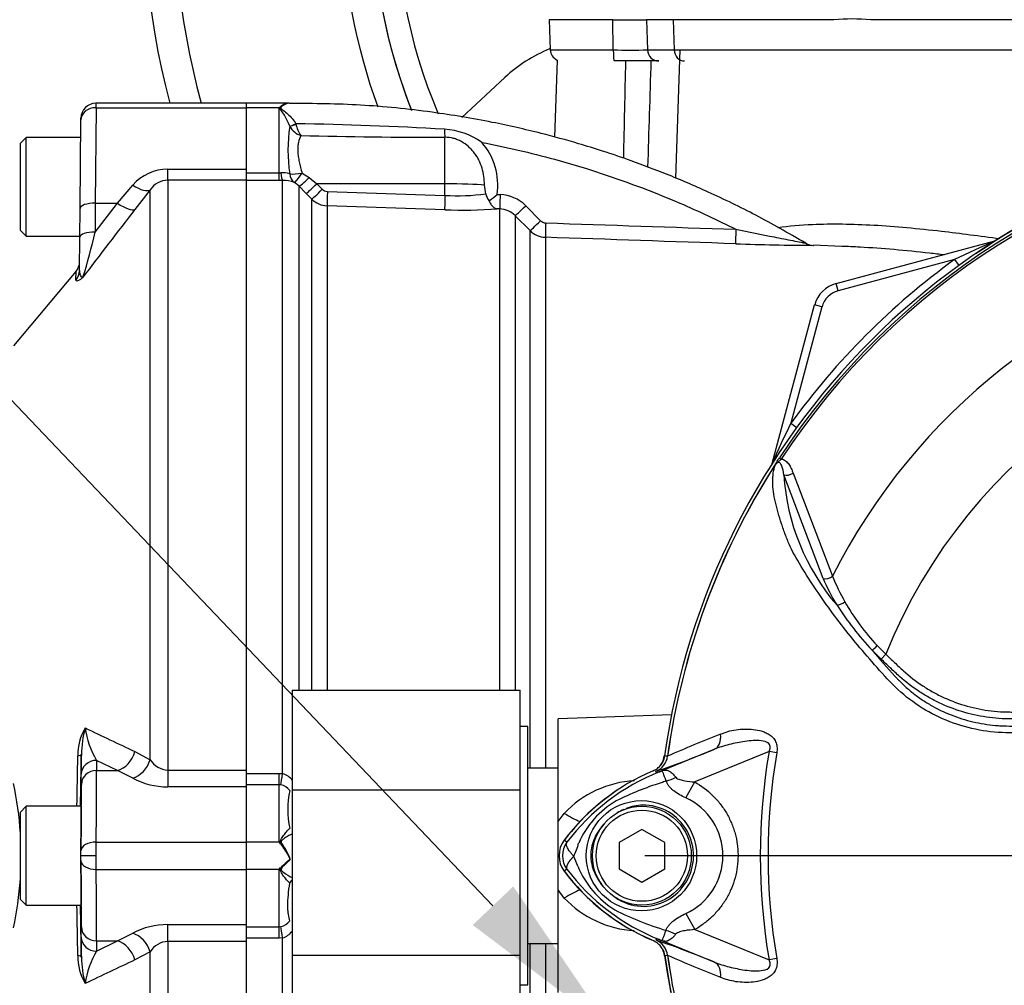
# Model space of a CAD drawing. Units: millimetres. Extents: x 0 to 594, y 0 to 420.
# Drawn here: x 110 to 136, y 171 to 197 of the extents above; entities that cross this region are included whole.
import ezdxf
from ezdxf import colors
from ezdxf.entities.mleader import LeaderData, LeaderLine
from ezdxf.lldxf.tags import DXFTag
from ezdxf.math import Vec2, Vec3

# ---------------------------------------------------------------- set-up
doc = ezdxf.new("R2010")
doc.units = ezdxf.units.MM
for name, color, linetype in [('Default', 7, 'Continuous'), ('DV1_Default', 7, 'Continuous'), ('II0-55-ADPIMP4-S', 7, 'Continuous'), ('II0-55-STD', 7, 'Continuous'), ('II2-01-STD', 7, 'Continuous'), ('II2-04SHW-STD', 7, 'Continuous'), ('II2-05-STD', 7, 'Continuous')]:
    doc.layers.add(name, color=color, linetype=linetype)
tags = doc.linetypes.add('CENTER2', pattern=[28.575, 19.05, -3.175, 3.175, -3.175]).pattern_tags.tags
tags[10:11] = [DXFTag(74, 4), DXFTag(75, 0), DXFTag(340, '0'), DXFTag(46, 0.0), DXFTag(50, 0.0), DXFTag(44, 0.0), DXFTag(45, 0.0)]
tags[8:9] = [DXFTag(74, 4), DXFTag(75, 0), DXFTag(340, '0'), DXFTag(46, 0.0), DXFTag(50, 0.0), DXFTag(44, 0.0), DXFTag(45, 0.0)]
tags[6:7] = [DXFTag(74, 4), DXFTag(75, 0), DXFTag(340, '0'), DXFTag(46, 0.0), DXFTag(50, 0.0), DXFTag(44, 0.0), DXFTag(45, 0.0)]
tags[4:5] = [DXFTag(74, 4), DXFTag(75, 0), DXFTag(340, '0'), DXFTag(46, 0.0), DXFTag(50, 0.0), DXFTag(44, 0.0), DXFTag(45, 0.0)]

# ---------------------------------------------------------------- blocks, each defined once
blk = doc.blocks.new('SE3')
at = {"layer": 'DV1_Default', "color": 7, "linetype": 'CENTER2'}
blk.add_line((144.208, 174.797), (126.282, 174.797), dxfattribs=at)
at = {"layer": 'II0-55-ADPIMP4-S', "color": 7, "linetype": 'Continuous'}
for p, q in [((117.008, 179.155), (117.008, 176.534)), ((117.008, 179.155), (123.008, 179.155)), ((123.008, 176.534), (123.008, 179.155)), ((123.208, 178.197), (123.008, 178.197)), ((123.208, 171.397), (123.208, 178.197)), ((124.008, 177.103), (123.208, 177.103)), ((117.008, 176.534), (123.008, 176.534)), ((117.008, 176.534), (117.008, 172.176)), ((123.008, 172.176), (123.008, 176.534)), ((123.208, 172.491), (124.008, 172.491)), ((117.008, 172.176), (117.008, 170.439)), ((117.008, 172.176), (123.008, 172.176)), ((123.008, 170.439), (123.008, 172.176)), ((123.008, 171.397), (123.208, 171.397))]:
    blk.add_line(p, q, dxfattribs=at)
at = {"layer": 'II0-55-STD', "color": 7, "linetype": 'Continuous'}
for p, q in [((129.826, 185.266), (129.874, 185.234)), ((130.975, 182.09), (129.941, 184.817)), ((130.184, 184.864), (131.224, 182.154)), ((132.4, 180.325), (132.62, 180.098)), ((132.498, 179.969), (132.261, 180.203)), ((132.62, 180.098), (132.498, 179.969)), ((126.592, 176.974), (128.113, 177.597)), ((126.885, 177.414), (126.885, 177.415)), ((126.885, 177.415), (126.885, 177.414)), ((126.885, 177.414), (126.885, 177.414)), ((129.552, 177.537), (127.601, 176.739)), ((129.755, 177.503), (129.552, 177.537)), ((126.58, 177.019), (126.573, 177.02)), ((126.592, 176.974), (126.573, 177.02)), ((127.36, 176.32), (127.601, 176.739)), ((126.208, 175.49), (125.608, 175.143)), ((126.808, 175.143), (126.208, 175.49)), ((124.237, 175.15), (124.165, 175.204)), ((125.608, 175.143), (125.608, 174.45)), ((126.808, 174.45), (126.808, 175.143)), ((124.237, 174.443), (124.165, 174.389)), ((125.608, 174.45), (126.208, 174.104)), ((126.208, 174.104), (126.808, 174.45)), ((127.361, 173.274), (127.603, 172.854)), ((127.603, 172.854), (129.552, 172.057)), ((126.592, 172.619), (126.573, 172.574)), ((128.113, 171.997), (126.592, 172.619)), ((126.885, 172.18), (126.879, 172.179)), ((126.885, 172.179), (126.885, 172.18)), ((126.885, 172.18), (126.885, 172.179)), ((126.885, 172.179), (126.885, 172.179)), ((129.755, 172.091), (129.552, 172.057))]:
    blk.add_line(p, q, dxfattribs=at)
for centre, radius in [((126.198, 174.797), 1.451), ((126.208, 174.797), 1.3), ((126.208, 174.797), 1.2)]:
    blk.add_circle(centre, radius, dxfattribs=at)
for centre, radius, start, end in [((145.808, 174.797), 19.184, 97.8678, 172.1322), ((145.808, 174.797), 19.106, 98.1954, 146.7731), ((145.808, 174.797), 19.048, 98.1954, 146.7731), ((145.808, 174.797), 16.335, 103.2167, 153.2331), ((145.808, 174.797), 14.214, 21.8998, 158.1002), ((145.808, 174.797), 19.104, 147.5872, 172.1242), ((145.808, 174.797), 19.103, 147.6145, 172.1242), ((129.799, 184.967), 0.138, 149.3307, 153.13), ((130.475, 184.472), 0.97, 141.7727, 143.3512), ((135.757, 185.185), 5.827, 183.6218, 220.5837), ((135.657, 184.048), 5.074, 202.6994, 211.5295), ((135.72, 183.888), 4.819, 201.0987, 209.993), ((139.073, 186.474), 9.259, 213.2706, 222.6296), ((136.675, 184.383), 5.895, 209.515, 223.5065), ((149.721, 195.038), 22.912, 220.3529, 222.6514), ((139.07, 150.116), 29.894, 111.1599, 114.0528), ((117.464, 203.559), 28.062, 288.9564, 292.303), ((126.39, 177.481), 0.5, 292.3555, 352.2166), ((126.39, 177.482), 0.5, 292.3223, 352.1553), ((126.008, 170.314), 7.154, 83.0072, 83.6054), ((145.808, 174.797), 16.485, 170.4332, 189.5668), ((145.808, 174.797), 16.28, 170.4332, 189.5668), ((128.708, 171.797), 5.679, 112.8437, 143.1301), ((128.784, 171.708), 5.703, 111.8218, 142.8745), ((133.194, 160.675), 17.586, 111.7508, 112.0499), ((128.657, 171.773), 5.596, 110.8565, 111.654), ((129.014, 169.331), 7.734, 107.3147, 116.7268), ((129.083, 169.308), 7.778, 106.6897, 107.7497), ((126.726, 174.182), 2.377, 120.0415, 156.4977), ((126.665, 174.797), 1.674, 294.5566, 65.4587), ((124.708, 174.797), 0.679, 143.1301, 216.8699), ((124.708, 174.797), 0.589, 143.1433, 216.8575), ((122.92, 175.529), 1.674, 333.5701, 346.1885), ((122.499, 173.892), 2.118, 17.2033, 24.9162), ((128.708, 177.797), 5.679, 216.8699, 247.1563), ((128.786, 177.888), 5.707, 217.1339, 248.1584), ((126.828, 175.495), 2.505, 202.9411, 237.8346), ((129.194, 180.646), 8.159, 243.0412, 253.2635), ((117.464, 146.035), 28.062, 67.697, 71.0436), ((126.39, 172.112), 0.5, 7.8447, 67.6777), ((126.39, 172.113), 0.5, 7.7834, 67.6446), ((128.657, 177.821), 5.596, 248.346, 249.1326), ((133.194, 188.919), 17.586, 247.9501, 248.2452), ((126.008, 179.28), 7.154, 276.3946, 276.9928), ((145.808, 174.797), 19.184, 187.8678, 262.1322), ((139.07, 199.478), 29.894, 245.9472, 248.8401), ((145.808, 174.797), 19.103, 187.8758, 206.7261), ((145.808, 174.797), 19.104, 187.8758, 206.75)]:
    blk.add_arc(centre, radius, start, end, dxfattribs=at)
for centre, major_axis, ratio, start_param, end_param in [((130.065, 184.941), (0.189, 0.065), 0.618285, 3.807962, 5.16415), ((131.097, 182.217), (0.185, 0.076), 0.603658, 3.773091, 5.192509), ((131.453, 181.523), (0.171, 0.104), 0.445014, 3.689577, 4.999445), ((132.382, 180.333), (0.144, 0.139), 0.08855, 3.618953, 4.750787), ((127.924, 178.059), (0.182, -0.466), 0.662345, 0.023297, 1.182649), ((126.299, 177.933), (0.357, -0.934), 0.441519, 0.019452, 0.050961), ((126.909, 177.328), (-0.884, -0.467), 0.50249, 1.246839, 1.52175), ((126.902, 172.256), (-0.883, 0.469), 0.509867, 4.763672, 5.039948), ((126.298, 171.661), (0.358, 0.934), 0.441525, 6.232653, 6.263733), ((127.924, 171.534), (0.182, 0.466), 0.662345, 5.100537, 6.259888)]:
    blk.add_ellipse(centre, major_axis=major_axis, ratio=ratio, start_param=start_param, end_param=end_param, dxfattribs=at)
for points, knots in [([(129.681, 185.037), (129.687, 185.046), (129.693, 185.056), (129.703, 185.071), (129.706, 185.076), (129.713, 185.086), (129.716, 185.091), (129.721, 185.1), (129.723, 185.103), (129.728, 185.111), (129.73, 185.115), (129.738, 185.128), (129.743, 185.137), (129.76, 185.164), (129.773, 185.184), (129.798, 185.225), (129.812, 185.245), (129.826, 185.266)], [0, 0, 0, 0, 0.125, 0.125, 0.1875, 0.1875, 0.25, 0.25, 0.3125, 0.3125, 0.375, 0.375, 0.5, 0.5, 0.75, 0.75, 1, 1, 1, 1]), ([(129.874, 185.234), (129.859, 185.219), (129.844, 185.204), (129.821, 185.181), (129.813, 185.173), (129.797, 185.159), (129.789, 185.152), (129.771, 185.14), (129.763, 185.134), (129.747, 185.12), (129.739, 185.112), (129.719, 185.088), (129.707, 185.07), (129.697, 185.051)], [0, 0, 0, 0, 0.25, 0.25, 0.375, 0.375, 0.5, 0.5, 0.625, 0.625, 0.75, 0.75, 1, 1, 1, 1]), ([(129.941, 184.817), (129.929, 184.9), (129.915, 184.98), (129.876, 185.083), (129.861, 185.117), (129.818, 185.145), (129.798, 185.15), (129.749, 185.125), (129.728, 185.098), (129.713, 185.072)], [0, 0, 0, 0, 0.5, 0.5, 0.75, 0.75, 0.875, 0.875, 1, 1, 1, 1]), ([(129.874, 185.234), (129.918, 185.231), (129.956, 185.213), (130.02, 185.164), (130.047, 185.132), (130.095, 185.063), (130.116, 185.026), (130.153, 184.948), (130.169, 184.907), (130.184, 184.864)], [0, 0, 0, 0, 0.25, 0.25, 0.5, 0.5, 0.75, 0.75, 1, 1, 1, 1]), ([(137.284, 178.001), (137.017, 178.006), (136.749, 178.011), (136.215, 178.022), (135.947, 178.024), (135.413, 178.047), (135.148, 178.083), (134.623, 178.205), (134.363, 178.291), (133.626, 178.615), (133.172, 178.929), (132.614, 179.497), (132.439, 179.697), (132.09, 180.092), (131.92, 180.293), (131.427, 180.897), (131.123, 181.307), (130.703, 181.924), (130.569, 182.129), (130.319, 182.537), (130.2, 182.737), (130.061, 183.034), (130.022, 183.134), (129.949, 183.333), (129.914, 183.433), (129.816, 183.726), (129.761, 183.918), (129.678, 184.287), (129.651, 184.465), (129.647, 184.793), (129.668, 184.941), (129.713, 185.072)], [0, 0, 0, 0, 0.0625, 0.0625, 0.125, 0.125, 0.1875, 0.1875, 0.25, 0.25, 0.375, 0.375, 0.4375, 0.4375, 0.5, 0.5, 0.625, 0.625, 0.6875, 0.6875, 0.75, 0.75, 0.78125, 0.78125, 0.8125, 0.8125, 0.875, 0.875, 0.9375, 0.9375, 1, 1, 1, 1]), ([(129.697, 185.051), (129.692, 185.044), (129.687, 185.038), (129.681, 185.031), (129.679, 185.029), (129.676, 185.026), (129.676, 185.026), (129.675, 185.026), (129.675, 185.027), (129.676, 185.029)], [0, 0, 0, 0, 0.5, 0.5, 0.75, 0.75, 0.875, 0.875, 1, 1, 1, 1]), ([(137.348, 178.378), (136.903, 178.383), (136.403, 178.39), (135.903, 178.396), (135.792, 178.397), (135.737, 178.399), (135.57, 178.407), (135.459, 178.417), (135.131, 178.46), (134.916, 178.504), (134.495, 178.624), (134.288, 178.7), (133.985, 178.839), (133.886, 178.889), (133.693, 178.996), (133.599, 179.052), (133.323, 179.233), (133.149, 179.366), (132.943, 179.55), (132.902, 179.588), (132.821, 179.664), (132.7, 179.778), (132.579, 179.893), (132.498, 179.969)], [0, 0, 0, 0, 0.25, 0.28125, 0.28125, 0.3125, 0.3125, 0.375, 0.375, 0.5, 0.5, 0.625, 0.625, 0.6875, 0.6875, 0.75, 0.75, 0.875, 0.875, 0.90625, 0.90625, 0.9375, 1, 1, 1, 1]), ([(132.62, 180.098), (132.698, 180.025), (132.815, 179.915), (132.933, 179.805), (133.011, 179.731), (133.05, 179.694), (133.248, 179.515), (133.416, 179.385), (133.684, 179.209), (133.775, 179.153), (133.963, 179.049), (134.06, 179), (134.356, 178.865), (134.558, 178.791), (134.97, 178.676), (135.18, 178.634), (135.502, 178.595), (135.611, 178.586), (135.774, 178.58), (135.828, 178.579), (135.936, 178.578), (136.425, 178.572), (136.914, 178.567), (137.349, 178.562)], [0, 0, 0, 0, 0.0625, 0.09375, 0.09375, 0.125, 0.125, 0.25, 0.25, 0.3125, 0.3125, 0.375, 0.375, 0.5, 0.5, 0.625, 0.625, 0.6875, 0.6875, 0.71875, 0.71875, 0.75, 1, 1, 1, 1]), ([(132.87, 179.515), (132.886, 179.496), (132.903, 179.478), (132.938, 179.441), (132.99, 179.387), (133.043, 179.335), (133.152, 179.232), (133.228, 179.166), (133.383, 179.04), (133.464, 178.98), (133.63, 178.866), (133.715, 178.812), (133.974, 178.662), (134.153, 178.575), (134.432, 178.465), (134.526, 178.431), (134.718, 178.371), (134.816, 178.344), (135.109, 178.275), (135.306, 178.244), (135.553, 178.222), (135.602, 178.219), (135.702, 178.214), (135.751, 178.213), (135.9, 178.209), (135.999, 178.207), (136.496, 178.196), (136.893, 178.189), (137.291, 178.183)], [0, 0, 0, 0, 0.015625, 0.015625, 0.03125, 0.0625, 0.0625, 0.125, 0.125, 0.1875, 0.1875, 0.25, 0.25, 0.375, 0.375, 0.4375, 0.4375, 0.5, 0.5, 0.625, 0.625, 0.65625, 0.65625, 0.6875, 0.6875, 0.75, 0.75, 1, 1, 1, 1]), ([(128.279, 177.995), (128.341, 178.022), (128.405, 178.046), (128.54, 178.085), (128.611, 178.101), (128.756, 178.122), (128.831, 178.129), (128.982, 178.132), (129.059, 178.129), (129.214, 178.111), (129.292, 178.097), (129.405, 178.061), (129.442, 178.047), (129.515, 178.012), (129.551, 177.991), (129.617, 177.942), (129.648, 177.913), (129.687, 177.863), (129.699, 177.845), (129.72, 177.807), (129.729, 177.787), (129.752, 177.726), (129.76, 177.682), (129.765, 177.592), (129.762, 177.547), (129.755, 177.503)], [0, 0, 0, 0, 0.125, 0.125, 0.25, 0.25, 0.375, 0.375, 0.5, 0.5, 0.625, 0.625, 0.6875, 0.6875, 0.75, 0.75, 0.8125, 0.8125, 0.84375, 0.84375, 0.875, 0.875, 0.9375, 0.9375, 1, 1, 1, 1]), ([(129.552, 177.537), (129.569, 177.571), (129.582, 177.607), (129.585, 177.682), (129.571, 177.72), (129.494, 177.796), (129.418, 177.811), (129.205, 177.837), (129.061, 177.823), (128.779, 177.784), (128.641, 177.756), (128.37, 177.687), (128.24, 177.647), (128.113, 177.597)], [0, 0, 0, 0, 0.0625, 0.0625, 0.125, 0.125, 0.25, 0.25, 0.5, 0.5, 0.75, 0.75, 1, 1, 1, 1]), ([(126.503, 177.031), (126.544, 177.048), (126.581, 177.069), (126.649, 177.122), (126.68, 177.153), (126.732, 177.221), (126.754, 177.259), (126.787, 177.338), (126.799, 177.38), (126.805, 177.423)], [0, 0, 0, 0, 0.25, 0.25, 0.5, 0.5, 0.75, 0.75, 1, 1, 1, 1]), ([(126.85, 176.758), (126.818, 176.844), (126.793, 176.915), (126.764, 176.986), (126.756, 177.004), (126.74, 177.019), (126.735, 177.022), (126.712, 177.021), (126.69, 177.013), (126.664, 177.003)], [0, 0, 0, 0, 0.5, 0.5, 0.75, 0.75, 0.875, 0.875, 1, 1, 1, 1]), ([(126.677, 177.009), (126.691, 177.014), (126.704, 177.02), (126.73, 177.029), (126.743, 177.034), (126.777, 177.045), (126.795, 177.048), (126.83, 177.051), (126.847, 177.05), (126.879, 177.044), (126.894, 177.039), (126.926, 177.025), (126.941, 177.016), (126.973, 176.994), (126.989, 176.981), (127.036, 176.939), (127.068, 176.903), (127.1, 176.861)], [0, 0, 0, 0, 0.0625, 0.0625, 0.125, 0.125, 0.25, 0.25, 0.375, 0.375, 0.5, 0.5, 0.625, 0.625, 0.75, 0.75, 1, 1, 1, 1]), ([(127.1, 176.861), (127.112, 176.845), (127.129, 176.833), (127.167, 176.814), (127.187, 176.806), (127.25, 176.786), (127.293, 176.777), (127.423, 176.753), (127.512, 176.745), (127.601, 176.739)], [0, 0, 0, 0, 0.125, 0.125, 0.25, 0.25, 0.5, 0.5, 1, 1, 1, 1]), ([(127.36, 176.32), (127.25, 176.369), (127.144, 176.428), (127.027, 176.519), (127.005, 176.538), (126.964, 176.577), (126.944, 176.598), (126.909, 176.641), (126.894, 176.663), (126.868, 176.71), (126.857, 176.734), (126.85, 176.758)], [0, 0, 0, 0, 0.5, 0.5, 0.625, 0.625, 0.75, 0.75, 0.875, 0.875, 1, 1, 1, 1]), ([(127.601, 176.739), (127.773, 176.64), (127.929, 176.522), (128.139, 176.316), (128.205, 176.241), (128.326, 176.086), (128.381, 176.005), (128.48, 175.837), (128.524, 175.749), (128.581, 175.613), (128.599, 175.567), (128.631, 175.474), (128.646, 175.427), (128.685, 175.285), (128.704, 175.189), (128.724, 175.044), (128.729, 174.995), (128.735, 174.897), (128.737, 174.847), (128.737, 174.6), (128.711, 174.407), (128.634, 174.122), (128.601, 174.028), (128.525, 173.847), (128.482, 173.759), (128.383, 173.591), (128.327, 173.509), (128.206, 173.353), (128.141, 173.279), (128.002, 173.142), (127.928, 173.078), (127.772, 172.959), (127.689, 172.903), (127.603, 172.854)], [0, 0, 0, 0, 0.125, 0.125, 0.1875, 0.1875, 0.25, 0.25, 0.3125, 0.3125, 0.34375, 0.34375, 0.375, 0.375, 0.4375, 0.4375, 0.46875, 0.46875, 0.5, 0.5, 0.625, 0.625, 0.6875, 0.6875, 0.75, 0.75, 0.8125, 0.8125, 0.875, 0.875, 0.9375, 0.9375, 1, 1, 1, 1]), ([(125.523, 173.692), (125.717, 173.559), (125.95, 173.479), (126.419, 173.454), (126.656, 173.508), (127.073, 173.732), (127.25, 173.9), (127.493, 174.301), (127.562, 174.534), (127.571, 175.01), (127.511, 175.246), (127.279, 175.659), (127.109, 175.833), (126.7, 176.07), (126.462, 176.132), (126.079, 176.125), (125.933, 176.095), (125.795, 176.042)], [0, 0, 0, 0, 0.125, 0.125, 0.25, 0.25, 0.375, 0.375, 0.5, 0.5, 0.625, 0.625, 0.75, 0.75, 0.875, 0.875, 0.9533047, 0.9533047, 0.9533047, 0.9533047]), ([(125.214, 175.634), (125.164, 175.58), (125.118, 175.521), (125.035, 175.399), (124.999, 175.335), (124.938, 175.202), (124.912, 175.131), (124.876, 174.989), (124.866, 174.916), (124.862, 174.805), (124.863, 174.768), (124.868, 174.694), (124.873, 174.658), (124.893, 174.55), (124.913, 174.48), (124.952, 174.376), (124.967, 174.342), (124.999, 174.276), (125.016, 174.243), (125.071, 174.148), (125.112, 174.088), (125.158, 174.03)], [0, 0, 0, 0, 0.125, 0.125, 0.25, 0.25, 0.375, 0.375, 0.5, 0.5, 0.5625, 0.5625, 0.625, 0.625, 0.75, 0.75, 0.8125, 0.8125, 0.875, 0.875, 1, 1, 1, 1]), ([(124.419, 174.784), (124.4, 174.803), (124.382, 174.822), (124.349, 174.859), (124.333, 174.878), (124.305, 174.914), (124.292, 174.932), (124.27, 174.967), (124.26, 174.984), (124.244, 175.016), (124.238, 175.031), (124.228, 175.061), (124.225, 175.074), (124.223, 175.1), (124.223, 175.111), (124.226, 175.127), (124.228, 175.132), (124.232, 175.142), (124.234, 175.146), (124.237, 175.15)], [0, 0, 0, 0, 0.125, 0.125, 0.25, 0.25, 0.375, 0.375, 0.5, 0.5, 0.625, 0.625, 0.75, 0.75, 0.875, 0.875, 0.9375, 0.9375, 1, 1, 1, 1]), ([(124.419, 174.784), (124.415, 174.78), (124.407, 174.772), (124.395, 174.76), (124.383, 174.748), (124.371, 174.735), (124.359, 174.722), (124.348, 174.708), (124.336, 174.695), (124.324, 174.681), (124.313, 174.667), (124.302, 174.652), (124.292, 174.638), (124.282, 174.623), (124.273, 174.609), (124.264, 174.594), (124.256, 174.58), (124.249, 174.565), (124.242, 174.551), (124.237, 174.537), (124.232, 174.523), (124.229, 174.51), (124.227, 174.497), (124.226, 174.485), (124.226, 174.473), (124.228, 174.463), (124.232, 174.452), (124.235, 174.446), (124.237, 174.443)], [0, 0, 0, 0, 0.027104, 0.055109, 0.084017, 0.113827, 0.144542, 0.176161, 0.208685, 0.242116, 0.276454, 0.3117, 0.347856, 0.384921, 0.422898, 0.461786, 0.501588, 0.542304, 0.583935, 0.626483, 0.669948, 0.714332, 0.759636, 0.805861, 0.853009, 0.90108, 0.950077, 1, 1, 1, 1]), ([(126.844, 172.833), (126.852, 172.858), (126.863, 172.882), (126.89, 172.929), (126.906, 172.951), (126.941, 172.994), (126.961, 173.015), (127.003, 173.055), (127.026, 173.074), (127.097, 173.129), (127.147, 173.162), (127.251, 173.222), (127.305, 173.249), (127.361, 173.274)], [0, 0, 0, 0, 0.125, 0.125, 0.25, 0.25, 0.375, 0.375, 0.5, 0.5, 0.75, 0.75, 1, 1, 1, 1]), ([(126.663, 172.591), (126.676, 172.586), (126.689, 172.582), (126.709, 172.575), (126.716, 172.573), (126.727, 172.573), (126.731, 172.573), (126.738, 172.576), (126.74, 172.578), (126.753, 172.591), (126.761, 172.609), (126.779, 172.655), (126.79, 172.685), (126.815, 172.752), (126.829, 172.791), (126.844, 172.833)], [0, 0, 0, 0, 0.0625, 0.0625, 0.125, 0.125, 0.1875, 0.1875, 0.25, 0.25, 0.5, 0.5, 0.75, 0.75, 1, 1, 1, 1]), ([(127.095, 172.73), (127.064, 172.689), (127.032, 172.654), (126.985, 172.612), (126.969, 172.599), (126.938, 172.578), (126.922, 172.569), (126.891, 172.555), (126.875, 172.55), (126.844, 172.544), (126.828, 172.543), (126.793, 172.546), (126.775, 172.55), (126.741, 172.561), (126.729, 172.565), (126.703, 172.575), (126.689, 172.58), (126.676, 172.585)], [0, 0, 0, 0, 0.25, 0.25, 0.375, 0.375, 0.5, 0.5, 0.625, 0.625, 0.75, 0.75, 0.875, 0.875, 0.9375, 0.9375, 1, 1, 1, 1]), ([(127.603, 172.854), (127.513, 172.848), (127.423, 172.839), (127.29, 172.815), (127.246, 172.805), (127.184, 172.785), (127.164, 172.777), (127.125, 172.758), (127.107, 172.746), (127.095, 172.73)], [0, 0, 0, 0, 0.5, 0.5, 0.75, 0.75, 0.875, 0.875, 1, 1, 1, 1]), ([(126.805, 172.171), (126.799, 172.214), (126.787, 172.255), (126.754, 172.335), (126.732, 172.373), (126.68, 172.441), (126.649, 172.472), (126.581, 172.524), (126.544, 172.546), (126.503, 172.563)], [0, 0, 0, 0, 0.25, 0.25, 0.5, 0.5, 0.75, 0.75, 1, 1, 1, 1]), ([(128.113, 171.997), (128.24, 171.947), (128.37, 171.907), (128.639, 171.838), (128.779, 171.81), (129.061, 171.77), (129.205, 171.757), (129.418, 171.783), (129.493, 171.797), (129.57, 171.874), (129.585, 171.911), (129.583, 171.986), (129.569, 172.023), (129.552, 172.057)], [0, 0, 0, 0, 0.25, 0.25, 0.5, 0.5, 0.75, 0.75, 0.875, 0.875, 0.9375, 0.9375, 1, 1, 1, 1]), ([(129.755, 172.091), (129.762, 172.046), (129.765, 172.002), (129.76, 171.912), (129.752, 171.868), (129.73, 171.807), (129.72, 171.786), (129.699, 171.749), (129.687, 171.731), (129.648, 171.681), (129.617, 171.652), (129.551, 171.603), (129.516, 171.582), (129.443, 171.547), (129.406, 171.533), (129.292, 171.497), (129.213, 171.482), (129.059, 171.465), (128.981, 171.462), (128.828, 171.465), (128.753, 171.472), (128.608, 171.494), (128.538, 171.509), (128.405, 171.548), (128.341, 171.572), (128.279, 171.599)], [0, 0, 0, 0, 0.0625, 0.0625, 0.125, 0.125, 0.15625, 0.15625, 0.1875, 0.1875, 0.25, 0.25, 0.3125, 0.3125, 0.375, 0.375, 0.5, 0.5, 0.625, 0.625, 0.75, 0.75, 0.875, 0.875, 1, 1, 1, 1])]:
    blk.add_open_spline(points, degree=3, knots=knots, dxfattribs=at)
blk.add_open_spline([(125.733, 176.016), (125.672, 175.989), (125.614, 175.958), (125.558, 175.923)], degree=3, dxfattribs=at)
at = {"layer": 'II2-01-STD', "color": 7, "linetype": 'Continuous'}
for p, q in [((127.103, 192.622), (127.211, 195.997)), ((123.978, 195.732), (123.907, 193.705)), ((115.808, 194.477), (115.808, 194.597)), ((116.917, 194.597), (115.808, 194.597)), ((116.668, 194.477), (115.808, 194.477)), ((115.808, 192.859), (115.808, 194.477)), ((116.668, 192.764), (116.668, 194.477)), ((116.947, 193.988), (116.946, 193.99)), ((117.11, 194.055), (117.111, 194.05)), ((121.029, 192.475), (121.029, 193.699)), ((115.808, 192.764), (116.668, 192.764)), ((116.668, 192.764), (116.71, 192.767)), ((116.668, 192.565), (116.668, 192.764)), ((117.27, 192.759), (117.46, 192.638)), ((116.668, 192.565), (115.808, 192.565)), ((116.76, 192.566), (116.668, 192.565)), ((116.76, 176.958), (116.76, 192.566)), ((117.184, 192.418), (117.07, 192.511)), ((117.184, 192.418), (117.184, 179.155)), ((117.381, 192.218), (117.184, 192.418)), ((117.46, 192.638), (117.657, 192.478)), ((121.029, 192.475), (117.657, 192.478)), ((117.657, 192.478), (117.802, 192.331)), ((121.029, 192.169), (121.029, 192.475)), ((117.526, 192.071), (117.381, 192.218)), ((117.937, 192.273), (121.029, 192.169)), ((122.4, 192.194), (122.481, 192.191)), ((117.526, 179.155), (117.526, 192.071)), ((117.93, 191.896), (117.93, 179.155)), ((121.022, 191.793), (117.93, 191.896)), ((123.153, 191.898), (123.544, 191.505)), ((122.472, 191.813), (122.405, 191.815)), ((122.472, 179.155), (122.472, 191.813)), ((122.875, 191.636), (122.875, 179.155)), ((123.267, 191.243), (122.875, 191.636)), ((123.267, 177.103), (123.267, 191.243)), ((123.67, 191.068), (123.67, 177.103)), ((131.475, 190.83), (130.71, 190.857)), ((131.318, 189.853), (135.49, 190.971)), ((134.43, 190.48), (131.369, 189.66)), ((134.43, 190.48), (134.542, 190.325)), ((131.369, 189.66), (131.318, 189.853)), ((129.634, 185.115), (130.752, 189.287)), ((130.945, 189.236), (130.752, 189.287)), ((130.945, 189.236), (130.125, 186.175)), ((130.125, 186.175), (130.28, 186.063)), ((126.985, 178.501), (124.008, 178.397)), ((124.008, 175.697), (124.008, 178.397)), ((115.808, 176.964), (116.668, 176.964)), ((116.668, 176.964), (116.76, 176.958)), ((116.668, 176.665), (116.668, 176.964)), ((116.668, 176.665), (115.808, 176.665)), ((115.808, 175.157), (115.808, 176.61)), ((116.668, 175.157), (116.668, 176.665)), ((116.71, 176.661), (116.668, 176.665)), ((124.008, 175.697), (124.167, 175.91)), ((124.008, 173.897), (124.008, 175.697)), ((116.946, 175.515), (116.947, 175.515)), ((116.668, 175.157), (115.808, 175.157)), ((115.808, 174.437), (115.808, 175.157)), ((116.955, 174.714), (116.917, 174.797)), ((116.962, 174.713), (116.955, 174.714)), ((116.668, 174.437), (115.808, 174.437)), ((115.808, 172.983), (115.808, 174.437)), ((116.668, 172.929), (116.668, 174.437)), ((116.947, 174.078), (116.946, 174.079)), ((124.167, 173.684), (124.008, 173.897)), ((124.008, 171.197), (124.008, 173.897)), ((115.808, 172.929), (116.668, 172.929)), ((116.668, 172.929), (116.71, 172.933)), ((116.668, 172.629), (116.668, 172.929)), ((116.668, 172.629), (115.808, 172.629)), ((116.76, 172.636), (116.668, 172.629)), ((116.76, 157.028), (116.76, 172.636)), ((123.267, 158.351), (123.267, 172.491)), ((123.67, 172.491), (123.67, 158.526))]:
    blk.add_line(p, q, dxfattribs=at)
for centre, radius, start, end in [((-4574.627, 295.851), 4701.479, 358.748266, 358.779481), ((117.186, 193.864), 0.802, 127.0005, 130.176), ((116.958, 194.207), 0.392, 96.0492, 130.6043), ((116.987, 194.215), 0.386, 97.9872, 132.821), ((120.877, 193.366), 3.978, 171.0145, 189.0952), ((117.409, 194.249), 0.531, 209.5002, 251.4918), ((115.641, 100.916), 93.15, 86.69212, 89.09642), ((117.866, 194.192), 0.769, 190.6754, 215.5319), ((120.967, 341.607), 147.908, 268.55629, 270.02401), ((120.908, 192.036), 1.878, 54.5676, 86.7026), ((145.808, 174.797), 19.176, 97.8026, 124.2975), ((120.721, 192.447), 1.697, 351.451, 41.2921), ((116.752, 192.122), 0.646, 72.3161, 93.7057), ((116.779, 191.768), 0.798, 68.6115, 91.4166), ((117.346, 191.557), 4.802, 7.8151, 10.6227), ((117.944, 192.471), 0.198, 224.6367, 268.0433), ((121.341, 198.156), 5.995, 267.0159, 277.307), ((122.516, 192.295), 0.421, 191.6567, 219.4014), ((119.879, 195.141), 3.878, 306.5903, 310.5398), ((122.447, 191.197), 0.995, 44.8234, 88.0202), ((117.95, 192.496), 0.6, 225.0276, 268.0424), ((121.499, 205.124), 13.34, 267.9531, 273.8955), ((122.451, 191.217), 0.597, 44.7093, 88.0127), ((123.685, 191.645), 0.199, 224.8145, 268.0344), ((123.691, 191.667), 0.6, 224.9974, 268.0171), ((131.115, 260.365), 69.51, 267.98865, 269.66778), ((130.725, 191.256), 0.4, 239.0114, 269.7722), ((149.304, 159.76), 34.132, 113.8742, 115.8359), ((145.808, 174.797), 19.376, 125.9615, 144.0385), ((131.525, 189.08), 0.8, 105, 165), ((131.525, 189.08), 0.6, 105, 165), ((160.845, 171.301), 34.132, 154.1641, 156.1258), ((126.318, 177.491), 0.5, 313.4483, 352.1308), ((116.626, 176.5), 0.477, 35.3469, 73.6492), ((116.656, 176.311), 0.354, 34.3816, 81.219), ((126.163, 174.032), 2.741, 93.1329, 136.7402), ((128.708, 171.796), 5.676, 121.8634, 142.7194), ((119.36, 176.01), 2.463, 168.2692, 191.5941), ((115.333, 173.971), 1.786, 39.6295, 41.6282), ((115.364, 173.989), 1.751, 27.4902, 39.8084), ((115.478, 174.153), 1.586, 20.6752, 37.5367), ((115.331, 175.625), 1.788, 318.3732, 320.3691), ((128.708, 177.797), 5.676, 216.689, 246.7551), ((126.168, 175.572), 2.751, 223.3493, 266.5906), ((116.653, 173.288), 0.36, 279.2185, 325.1808), ((116.626, 173.093), 0.477, 286.3486, 324.0369), ((126.318, 172.103), 0.5, 7.8692, 28.2582), ((134.595, 174.284), 8.077, 194.1194, 195.4199), ((145.808, 174.797), 19.176, 187.8692, 214.2975)]:
    blk.add_arc(centre, radius, start, end, dxfattribs=at)
for centre, major_axis, ratio, start_param, end_param in [((116.723, 194.665), (0.146, -0.137), 0.742064, -1.075852, -0.954774), ((117.11, 194.074), (-0.181, -0.085), 0.087056, 0.404878, 1.530207), ((117.111, 194.072), (-0.182, -0.083), 0.098732, 0.403185, 1.525415), ((121.036, 194.046), (0.005, -0.4), 0.05925, -1.227842, -0.519016), ((116.76, 192.963), (0.007, -0.4), 0.152189, 5.222916, 6.160747), ((117.277, 192.852), (-0.392, -0.081), 0.223626, 0.52766, 1.506761), ((117.277, 192.852), (-0.167, -0.363), 0.788441, 5.359475, 6.136291), ((117.277, 192.852), (-0.211, -0.34), 0.109851, 0.090704, 1.363543), ((117.467, 192.699), (-0.286, -0.28), 0.098765, 0.076517, 1.450064), ((117.664, 192.499), (-0.284, -0.281), 0.024936, 0.077702, 1.521557), ((121.008, 192.412), (1.2, 0), 0.052336, 0.491648, 1.553343), ((117.809, 192.352), (-0.284, -0.281), 0.02494, 0.07855, 1.52156), ((117.944, 192.293), (-0.013, -0.4), 0.015719, 4.765295, 6.17166), ((121.036, 192.19), (-0.013, -0.4), 0.015718, 4.765295, 6.173765), ((122.486, 192.212), (-0.014, -0.4), 0.009733, 4.763838, 6.2222), ((123.158, 191.919), (-0.283, -0.282), 0.026779, 0.044162, 1.525798), ((123.55, 191.525), (-0.283, -0.282), 0.025876, 0.04581, 1.525272), ((123.684, 191.467), (-0.014, -0.4), 0.01261, 4.76321, 6.218143), ((128.689, 191.297), (-0.013, -0.4), 0.022095, 4.759863, 6.222759), ((116.76, 177.006), (-0.061, -0.395), 0.018506, 0.513377, 1.451208), ((124.133, 176.219), (-0.825, 0.565), 0.239836, 1.775365, 2.30155), ((116.733, 175.227), (-0.173, -0.1), 0.48895, 1.161665, 1.310606), ((117.11, 174.001), (0.041, 0.196), 0.902017, 0.820256, 1.35052), ((124.133, 173.375), (-0.825, -0.565), 0.239836, 3.981635, 4.50782), ((116.76, 172.588), (-0.061, 0.395), 0.018506, -1.451208, -0.513377)]:
    blk.add_ellipse(centre, major_axis=major_axis, ratio=ratio, start_param=start_param, end_param=end_param, dxfattribs=at)
for points in [[(126.445, 195.707), (126.417, 194.777), (126.388, 193.846), (126.36, 192.916)], [(123.678, 191.447), (125.346, 191.39), (127.013, 191.334), (128.679, 191.278)], [(128.675, 190.898), (127.007, 190.954), (125.339, 191.011), (123.67, 191.068)], [(126.765, 177.286), (126.779, 177.344), (126.794, 177.401), (126.809, 177.455)]]:
    blk.add_open_spline(points, degree=3, dxfattribs=at)
for points, knots in [([(116.946, 193.99), (116.926, 194.044), (116.904, 194.094), (116.858, 194.191), (116.833, 194.236), (116.783, 194.321), (116.757, 194.36), (116.72, 194.416), (116.707, 194.434), (116.695, 194.461), (116.693, 194.47), (116.694, 194.488), (116.698, 194.497), (116.703, 194.505)], [0, 0, 0, 0, 0.25, 0.25, 0.5, 0.5, 0.75, 0.75, 0.875, 0.875, 0.9375, 0.9375, 1, 1, 1, 1]), ([(116.724, 194.497), (116.72, 194.494), (116.717, 194.491), (116.711, 194.483), (116.709, 194.479), (116.709, 194.47), (116.711, 194.466), (116.717, 194.458), (116.721, 194.454), (116.733, 194.443), (116.742, 194.435), (116.761, 194.42), (116.771, 194.413), (116.82, 194.375), (116.859, 194.342), (116.936, 194.271), (116.974, 194.232), (117.046, 194.148), (117.079, 194.103), (117.11, 194.055)], [0, 0, 0, 0, 0.03125, 0.03125, 0.0625, 0.0625, 0.09375, 0.09375, 0.125, 0.125, 0.1875, 0.1875, 0.25, 0.25, 0.5, 0.5, 0.75, 0.75, 1, 1, 1, 1]), ([(116.933, 194.596), (116.932, 194.596), (116.932, 194.596), (116.932, 194.596), (116.927, 194.596), (116.922, 194.597), (116.917, 194.597)], [0, 0, 0, 0, 0.08873, 0.08873, 0.08873, 1, 1, 1, 1]), ([(130.518, 190.911), (130.041, 191.188), (129.264, 191.635), (128.012, 192.243), (126.92, 192.71), (125.99, 193.062), (125.218, 193.325), (124.429, 193.569), (123.465, 193.833), (122.181, 194.124), (120.605, 194.388), (118.785, 194.576), (117.62, 194.585), (116.932, 194.588)], [0, 0, 0, 0, 0.105681, 0.203496, 0.287225, 0.356868, 0.412423, 0.458938, 0.530721, 0.62291, 0.735505, 0.8685, 1, 1, 1, 1]), ([(117.241, 193.746), (117.215, 193.693), (117.193, 193.632), (117.17, 193.527), (117.165, 193.489), (117.159, 193.41), (117.158, 193.369), (117.162, 193.284), (117.166, 193.239), (117.179, 193.148), (117.188, 193.101), (117.219, 192.958), (117.244, 192.86), (117.27, 192.759)], [0, 0, 0, 0, 0.25, 0.25, 0.375, 0.375, 0.5, 0.5, 0.625, 0.625, 0.75, 0.75, 1, 1, 1, 1]), ([(122.066, 192.442), (122.066, 192.518), (122.061, 192.593), (122.041, 192.743), (122.026, 192.817), (121.983, 192.962), (121.956, 193.032), (121.905, 193.132), (121.887, 193.165), (121.846, 193.229), (121.824, 193.26), (121.777, 193.32), (121.752, 193.348), (121.7, 193.402), (121.673, 193.428), (121.589, 193.502), (121.528, 193.547), (121.43, 193.603), (121.396, 193.62), (121.326, 193.649), (121.29, 193.661), (121.18, 193.691), (121.106, 193.7), (121.029, 193.699)], [0, 0, 0, 0, 0.125, 0.125, 0.25, 0.25, 0.375, 0.375, 0.4375, 0.4375, 0.5, 0.5, 0.5625, 0.5625, 0.625, 0.625, 0.75, 0.75, 0.8125, 0.8125, 0.875, 0.875, 1, 1, 1, 1]), ([(121.997, 193.566), (122.641, 193.442), (123.28, 193.293), (125.035, 192.811), (126.136, 192.426), (127.704, 191.753), (128.196, 191.523), (128.679, 191.278)], [0, 0, 0, 0, 0.27763, 0.27763, 0.770493, 0.770493, 1, 1, 1, 1]), ([(122.191, 192.028), (122.203, 191.996), (122.218, 191.967), (122.251, 191.917), (122.269, 191.896), (122.306, 191.86), (122.326, 191.846), (122.365, 191.825), (122.385, 191.818), (122.405, 191.815)], [0, 0, 0, 0, 0.25, 0.25, 0.5, 0.5, 0.75, 0.75, 1, 1, 1, 1]), ([(129.785, 191.325), (130.077, 191.366), (130.382, 191.393), (131.206, 191.43), (131.743, 191.421), (132.874, 191.357), (133.471, 191.301), (134.585, 191.172), (135.097, 191.105), (135.621, 191.032)], [0.2979194, 0.2979194, 0.2979194, 0.2979194, 0.375, 0.375, 0.5, 0.5, 0.625, 0.625, 0.7266821, 0.7266821, 0.7266821, 0.7266821]), ([(128.679, 191.278), (129.018, 191.211), (129.357, 191.143), (129.856, 191.044), (130.021, 191.011), (130.254, 190.965), (130.329, 190.95), (130.428, 190.931), (130.458, 190.925), (130.504, 190.916), (130.52, 190.913), (130.52, 190.913), (130.52, 190.913), (130.52, 190.913)], [0, 0, 0, 0, 0.25, 0.25, 0.375, 0.375, 0.4375, 0.4375, 0.46875, 0.46875, 0.5, 0.5, 0.5006925, 0.5006925, 0.5006925, 0.5006925]), ([(134.163, 190.605), (134.033, 190.62), (133.903, 190.635), (133.144, 190.719), (132.53, 190.775), (131.785, 190.817), (131.626, 190.824), (131.468, 190.83)], [0.3494161, 0.3494161, 0.3494161, 0.3494161, 0.375, 0.375, 0.5, 0.5, 0.5346584, 0.5346584, 0.5346584, 0.5346584]), ([(116.709, 175.11), (116.704, 175.122), (116.7, 175.134), (116.697, 175.158), (116.698, 175.17), (116.707, 175.205), (116.719, 175.226), (116.755, 175.287), (116.781, 175.324), (116.831, 175.391), (116.857, 175.422), (116.904, 175.475), (116.926, 175.498), (116.946, 175.515)], [0, 0, 0, 0, 0.0625, 0.0625, 0.125, 0.125, 0.25, 0.25, 0.5, 0.5, 0.75, 0.75, 1, 1, 1, 1]), ([(117.01, 175.365), (117.01, 175.365), (117.01, 175.365), (116.974, 175.351), (116.935, 175.332), (116.859, 175.288), (116.819, 175.264), (116.772, 175.227), (116.763, 175.219), (116.745, 175.203), (116.736, 175.194), (116.726, 175.18), (116.723, 175.174), (116.719, 175.164), (116.718, 175.158), (116.721, 175.14), (116.728, 175.13), (116.736, 175.12)], [0.2481648, 0.2481648, 0.2481648, 0.2481648, 0.25, 0.25, 0.5, 0.5, 0.75, 0.75, 0.8125, 0.8125, 0.875, 0.875, 0.90625, 0.90625, 0.9375, 0.9375, 1, 1, 1, 1]), ([(116.709, 174.484), (116.726, 174.504), (116.746, 174.523), (116.788, 174.56), (116.809, 174.578), (116.872, 174.635), (116.914, 174.673), (116.955, 174.714)], [0, 0, 0, 0, 0.25, 0.25, 0.5, 0.5, 1, 1, 1, 1]), ([(116.962, 174.713), (116.907, 174.65), (116.848, 174.59), (116.777, 174.52), (116.763, 174.506), (116.737, 174.477), (116.724, 174.462), (116.716, 174.427), (116.727, 174.411), (116.751, 174.384), (116.765, 174.372), (116.856, 174.301), (116.937, 174.255), (117.01, 174.228)], [0, 0, 0, 0, 0.25, 0.25, 0.3125, 0.3125, 0.375, 0.375, 0.4375, 0.4375, 0.5, 0.5, 0.8348267, 0.8348267, 0.8348267, 0.8348267]), ([(116.946, 174.079), (116.926, 174.096), (116.904, 174.119), (116.857, 174.172), (116.832, 174.202), (116.781, 174.27), (116.755, 174.306), (116.719, 174.367), (116.707, 174.389), (116.698, 174.424), (116.697, 174.436), (116.7, 174.46), (116.704, 174.472), (116.709, 174.484)], [0, 0, 0, 0, 0.25, 0.25, 0.5, 0.5, 0.75, 0.75, 0.875, 0.875, 0.9375, 0.9375, 1, 1, 1, 1]), ([(116.948, 173.083), (116.935, 173.133), (116.922, 173.192), (116.907, 173.294), (116.904, 173.33), (116.898, 173.407), (116.897, 173.447), (116.897, 173.573), (116.902, 173.666), (116.921, 173.862), (116.934, 173.968), (116.947, 174.078)], [0, 0, 0, 0, 0.25, 0.25, 0.375, 0.375, 0.5, 0.5, 0.75, 0.75, 1, 1, 1, 1])]:
    blk.add_open_spline(points, degree=3, knots=knots, dxfattribs=at)
at = {"layer": 'II2-04SHW-STD', "color": 7, "linetype": 'Continuous'}
for p, q in [((125.44, 196.793), (123.77, 196.793)), ((123.77, 196.793), (123.798, 195.997)), ((125.456, 195.997), (125.44, 196.793)), ((126.333, 196.793), (126.357, 195.997)), ((127.032, 196.793), (126.333, 196.793)), ((127.032, 196.793), (127.057, 195.997)), ((131.257, 196.793), (127.032, 196.793)), ((145.808, 196.793), (132.226, 196.793)), ((123.798, 195.997), (125.456, 195.997)), ((126.357, 195.997), (127.057, 195.997)), ((127.057, 195.997), (144.884, 195.997)), ((126.652, 195.707), (125.481, 195.707)), ((122.606, 195.275), (121.472, 194.222))]:
    blk.add_line(p, q, dxfattribs=at)
for centre, radius, start, end in [((134.108, 199.907), 21, 37.8312, 194.648), ((134.108, 199.907), 20.2, 40.1905, 195.2419), ((134.108, 199.907), 15.8, 56.5876, 200.0218), ((134.108, 199.907), 15, 60.1482, 201.5018), ((134.108, 199.907), 15, 150.6662, 201.521), ((134.108, 199.907), 14.386, 154.9474, 202.8555), ((125.886, 220.769), 23.98, 268.9333, 271.0667), ((131.741, 190.736), 6.076, 85.4239, 94.5761), ((125.235, 192.443), 3.864, 112.1147, 132.8739), ((124.098, 196.007), 0.3, 182, 246.4434), ((125.907, 227.935), 31.941, 269.1921, 270.8079)]:
    blk.add_arc(centre, radius, start, end, dxfattribs=at)
for centre, ratio in [((125.481, 196.007), 0.084014), ((126.652, 196.007), 0.985319), ((127.33, 196.007), 0.910714)]:
    blk.add_ellipse(centre, major_axis=(0, 0.3), ratio=ratio, start_param=1.605703, end_param=3.141593, dxfattribs=at)
at = {"layer": 'II2-05-STD', "color": 7, "linetype": 'Continuous'}
for p, q in [((111.854, 194.477), (111.834, 191.966)), ((111.854, 194.477), (111.855, 194.597)), ((111.854, 194.477), (115.808, 194.477)), ((115.808, 194.597), (111.855, 194.597)), ((115.808, 194.477), (115.808, 194.597)), ((115.808, 192.859), (115.808, 194.477)), ((111.434, 191.829), (111.454, 194.16)), ((111.454, 194.16), (111.455, 194.2)), ((110.018, 193.697), (109.858, 193.537)), ((110.018, 191.097), (110.018, 193.697)), ((111.45, 193.697), (110.018, 193.697)), ((109.858, 193.537), (109.858, 191.257)), ((113.738, 192.57), (113.738, 192.859)), ((113.738, 192.859), (115.808, 192.859)), ((115.808, 192.57), (115.808, 192.859)), ((112.414, 191.966), (112.819, 192.437)), ((115.808, 192.57), (113.738, 192.57)), ((113.738, 192.57), (113.738, 177.051)), ((115.808, 177.051), (115.808, 192.57)), ((113.278, 192.317), (112.874, 191.796)), ((113.278, 177.322), (113.278, 192.317)), ((111.834, 191.966), (111.827, 191.207)), ((111.827, 191.207), (112.414, 191.966)), ((111.834, 191.966), (112.414, 191.966)), ((111.427, 191.069), (111.434, 191.829)), ((109.858, 191.257), (110.018, 191.097)), ((110.018, 191.097), (111.428, 191.097)), ((111.42, 190.194), (111.427, 191.069)), ((111.323, 190.167), (109.681, 188.211)), ((111.326, 189.944), (111.328, 190.174)), ((112.874, 177.54), (113.278, 177.322)), ((112.414, 177.039), (111.865, 177.306)), ((111.865, 177.306), (111.867, 177.039)), ((111.467, 176.672), (111.465, 176.939)), ((111.867, 177.039), (112.414, 177.039)), ((112.819, 176.837), (112.414, 177.039)), ((113.738, 177.051), (113.738, 176.61)), ((113.738, 177.051), (115.808, 177.051)), ((115.808, 176.61), (115.808, 177.051)), ((115.808, 176.61), (113.738, 176.61)), ((115.808, 175.157), (115.808, 176.61)), ((110.018, 176.097), (109.858, 175.937)), ((110.018, 173.497), (110.018, 176.097)), ((111.458, 176.097), (110.018, 176.097)), ((111.458, 176.097), (111.458, 175.297)), ((109.858, 175.937), (109.858, 173.657)), ((111.857, 175.157), (115.808, 175.157)), ((115.808, 174.437), (115.808, 175.157)), ((111.45, 174.797), (111.455, 174.797)), ((111.855, 174.797), (111.455, 174.797)), ((111.458, 174.297), (111.458, 173.497)), ((111.857, 174.437), (115.808, 174.437)), ((115.808, 172.983), (115.808, 174.437)), ((109.858, 173.657), (110.018, 173.497)), ((110.018, 173.497), (111.458, 173.497)), ((113.738, 172.543), (113.738, 172.983)), ((113.738, 172.983), (115.808, 172.983)), ((115.808, 172.543), (115.808, 172.983)), ((111.465, 172.655), (111.467, 172.922)), ((112.414, 172.554), (112.819, 172.757)), ((111.867, 172.554), (111.865, 172.288)), ((111.865, 172.288), (112.414, 172.554)), ((111.867, 172.554), (112.414, 172.554)), ((115.808, 172.543), (113.738, 172.543)), ((113.738, 172.543), (113.738, 157.024)), ((115.808, 157.024), (115.808, 172.543)), ((113.278, 172.272), (112.874, 172.054)), ((113.278, 157.277), (113.278, 172.272))]:
    blk.add_line(p, q, dxfattribs=at)
for centre, radius, start, end in [((111.855, 194.197), 0.4, 90.4433, 179.5), ((113.736, 191.649), 1.21, 89.9183, 139.3378), ((113.752, 192.001), 0.569, 91.3916, 146.28), ((217.398, 110.227), 132.585, 142.03212, 143.00095), ((96.705, 194.609), 15.501, 342.7669, 347.3189), ((111.022, 190.431), 0.4, 318.6089, 359.5), ((112.724, 177.459), 1.351, 148.8123, 181.4427), ((114.387, 177.393), 2.921, 164.805, 178.6507), ((113.911, 178.497), 2.367, 188.2078, 210.2037), ((168.585, 296.708), 131.548, 244.31442, 244.94387), ((-1589.038, 205.296), 1700.64, 359.016247, 359.060959), ((151.829, 177.079), 40.364, 179.456, 180.1991), ((113.772, 177.633), 0.583, 212.2013, 266.6584), ((100.928, 174.797), 8.957, 3.8036, 12.2482), ((113.722, 178.523), 1.913, 241.813, 270.4748), ((100.928, 174.797), 8.957, 347.7518, 356.0403), ((-1589.047, 144.297), 1700.649, 0.939041, 0.983751), ((113.722, 171.073), 1.911, 89.5105, 118.2016), ((151.855, 172.515), 40.39, 179.8011, 180.5438), ((113.774, 171.958), 0.586, 93.497, 147.6432), ((113.897, 171.102), 2.352, 149.728, 171.8606), ((112.724, 172.134), 1.351, 178.5573, 211.1877), ((114.387, 172.2), 2.921, 181.3493, 195.195), ((168.585, 52.885), 131.548, 115.05613, 115.68558)]:
    blk.add_arc(centre, radius, start, end, dxfattribs=at)
for centre, major_axis, ratio, start_param, end_param in [((111.854, 194.157), (-0.4, 0.003), 0.799989, 4.71937, 6.283185), ((112.819, 192.699), (0.475, -0.367), 0.357775, 4.982058, 6.184823), ((111.834, 191.825), (-0.4, 0.003), 0.351603, 4.715457, 6.283185), ((112.414, 192.177), (0.474, -0.368), 0.284198, 4.930045, 6.176194), ((111.827, 191.066), (-0.4, 0.003), 0.351603, 4.715457, 6.283185), ((111.02, 190.198), (0.4, -0.003), 0.984908, 5.59365, 6.283185), ((111.067, 177.469), (0.4, -0.006), 0.151575, 5.587648, 6.274358), ((111.292, 175.112), (0.27, 15.479), 0.008723, -1.506969, -1.418227), ((112.414, 177.601), (0.261, 0.54), 0.756653, 3.709405, 4.955554), ((111.865, 176.932), (-0.4, -0.002), 0.936143, 4.706979, 6.258368), ((112.819, 177.377), (0.319, 0.508), 0.738969, 3.84496, 5.047725), ((111.867, 176.665), (0.4, 0.002), 0.936143, 1.565387, 3.116776), ((111.766, 171.797), (0.091, 5.6), 0.008101, -0.927164, -0.359164), ((111.366, 171.804), (0.091, 5.2), 0.008724, -0.927143, -0.359143), ((111.439, 174.797), (0.023, 1.3), 0.008724, 4.712541, 5.107272), ((111.857, 174.917), (-0.4, 0.004), 0.599977, 4.718935, 6.272279), ((111.853, 174.797), (0.003, 0.6), 0.002909, 4.712406, 5.355907), ((111.439, 174.797), (0.023, -1.3), 0.008724, 1.175913, 1.570644), ((111.453, 174.804), (-0.003, -0.2), 0.008724, 1.536037, 2.21445), ((111.453, 174.79), (0.003, -0.2), 0.008724, 0.927143, 1.605556), ((111.853, 174.797), (0.003, -0.6), 0.002909, 0.927278, 1.570779), ((111.366, 177.79), (0.091, -5.2), 0.008724, 0.359143, 0.927143), ((111.857, 174.677), (-0.4, -0.004), 0.599977, 0.010906, 1.56425), ((111.766, 177.797), (0.091, -5.6), 0.008101, 0.359164, 0.927164), ((111.292, 174.482), (-0.27, 15.479), 0.008723, 4.55982, 4.648562), ((111.867, 172.929), (0.4, -0.002), 0.936143, 3.16641, 4.717799), ((112.819, 172.216), (0.319, -0.508), 0.738969, 1.235461, 2.438225), ((111.865, 172.662), (0.4, -0.002), 0.936143, 3.16641, 4.717799), ((112.414, 171.993), (0.261, -0.54), 0.756653, 1.327631, 2.573781), ((111.067, 172.125), (0.4, 0.006), 0.151575, 0.008827, 0.695537)]:
    blk.add_ellipse(centre, major_axis=major_axis, ratio=ratio, start_param=start_param, end_param=end_param, dxfattribs=at)
for points, knots in [([(111.42, 190.194), (111.419, 190.138), (111.426, 190.093), (111.449, 190.046), (111.459, 190.033), (111.477, 190.021), (111.483, 190.019), (111.493, 190.017), (111.496, 190.016), (111.503, 190.016), (111.506, 190.016), (111.51, 190.017)], [0, 0, 0, 0, 0.5, 0.5, 0.75, 0.75, 0.875, 0.875, 0.9375, 0.9375, 1, 1, 1, 1]), ([(111.51, 190.017), (111.501, 190.009), (111.493, 190.002), (111.477, 189.988), (111.469, 189.982), (111.448, 189.966), (111.435, 189.956), (111.4, 189.933), (111.382, 189.924), (111.353, 189.915), (111.343, 189.916), (111.329, 189.924), (111.326, 189.933), (111.326, 189.944)], [0, 0, 0, 0, 0.0625, 0.0625, 0.125, 0.125, 0.25, 0.25, 0.5, 0.5, 0.75, 0.75, 1, 1, 1, 1])]:
    blk.add_open_spline(points, degree=3, knots=knots, dxfattribs=at)

msp = doc.modelspace()

# ---------------------------------------------------------------- block references
at = {"layer": 'Default'}
msp.add_blockref('SE3', (0, 0), dxfattribs=at)

# ---------------------------------------------------------------- leaders
at = {"layer": 'Default', "color": 7, "linetype": 'Continuous'}
ml = msp.add_multileader_mtext('Standard', dxfattribs=at)
ml.set_content('{\\pxsm0.9;\\fArial|b0||i0||c0|p34;\\W1.;EARTHING HOLE\\P%%c6.5 (1/4")\\P}', color=256)
ml.set_leader_properties()
ml.build(insert=Vec2(0, 0))
ml.multileader.update_dxf_attribs({"dogleg_length": 9.6, "arrow_head_size": 4.48})
ctx = ml.context
ctx.base_point, ctx.char_height, ctx.arrow_head_size, ctx.landing_gap_size = Vec3(45.082, 203.917), 3.2, 4.48, 1.12
notes = []
notes.append((ctx, [(0, (1, 1, 0), (93.696, 203.517), (-1, 0), 9.6, [(0, [(125.382, 170.237)], 0, [])])]))
ctx.mtext.insert = Vec3(47.082, 205.587)
for ctx, leaders in notes:
    for number, flags, end, landing, length, lines in leaders:
        leader = LeaderData()
        leader.index, (leader.has_last_leader_line, leader.has_dogleg_vector, leader.attachment_direction) = number, flags
        leader.last_leader_point, leader.dogleg_vector, leader.dogleg_length = Vec3(end), Vec3(landing), length
        for number, points, colour, breaks in lines:
            line = LeaderLine()
            line.index, line.vertices, line.color, line.breaks = number, Vec3.list(points), colors.encode_raw_color(colour), breaks
            leader.lines.append(line)
        ctx.leaders.append(leader)

doc.saveas('drawing.dxf')
